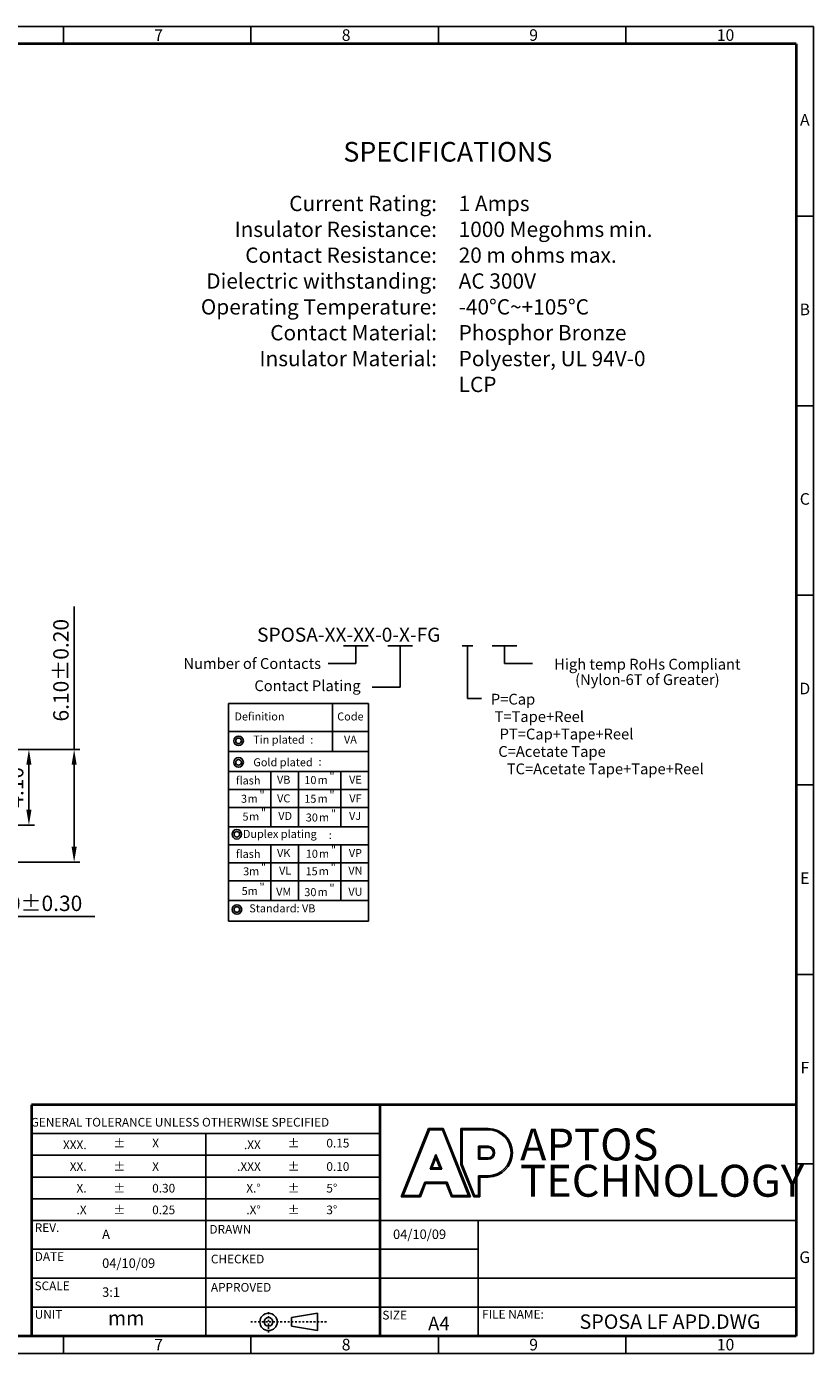
# Model space of a CAD drawing. Extents: x 329 to 431, y -212 to -140.
# Drawn here: x 388 to 431, y -212 to -140 of the extents above; entities that cross this region are included whole.
import ezdxf
from ezdxf.enums import TextEntityAlignment as Align

# ---------------------------------------------------------------- set-up
doc = ezdxf.new("R2010")
doc.units = 0
doc.header["$LTSCALE"] = 0.08
doc.header["$MEASUREMENT"] = 0
doc.linetypes.add('DASHDOT', pattern=[1, 0.5, -0.25, 0, -0.25])
doc.layers.get('0').update_dxf_attribs({"linetype": 'CONTINUOUS'})
doc.layers.get('DEFPOINTS').update_dxf_attribs({"linetype": 'CONTINUOUS'})
for name, color, linetype in [('2', 2, 'CONTINUOUS'), ('4', 7, 'CONTINUOUS'), ('Border', 7, 'CONTINUOUS'), ('S', 3, 'CONTINUOUS')]:
    doc.layers.add(name, color=color, linetype=linetype)
doc.styles.add('A', font='ROMANS.shx', dxfattribs={"height": 1})
doc.styles.add('B', font='ROMANS.shx', dxfattribs={"height": 2, "bigfont": 'china.shx'})
doc.styles.add('CHINA', font='romans.shx', dxfattribs={"bigfont": 'chineset.shx'})
doc.styles.add('COMPLEX', font='simplex', dxfattribs={"bigfont": 'CHINA'})
doc.styles.add('GREEKS', font='greeks.shx')
doc.styles.add('ROMANS', font='romans.shx')
doc.dimstyles.get("Standard").update_dxf_attribs({"dimtxt": 0.18, "dimasz": 0.18, "dimexe": 0.18, "dimexo": 0.0625, "dimgap": 0.09, "dimtad": 0, "dimtih": 1, "dimtoh": 1, "dimdec": 4, "dimzin": 0, "dimdsep": 46, "dimtxsty": 'Standard', "dimcen": 0.09, "dimadec": 0, "dimazin": 0, "dimtfac": 1, "dimtdec": 4, "dimtofl": 0, "dimtmove": 0, "dimatfit": 3, "dimfxl": 1, "dimtolj": 1, "dimtzin": 0, "dimarcsym": 0})

# ---------------------------------------------------------------- blocks, each defined once
blk = doc.blocks.new('*D44')
at = {"layer": 'DEFPOINTS', "color": 0, "transparency": 16777216}
for p in [(377.84, -185.377), (384.241, -185.365), (384.241, -188.374)]:
    blk.add_point(p, dxfattribs=at)
at = {"layer": 'S', "lineweight": -2, "transparency": 16777216}
for p, q in [((377.84, -185.577), (377.84, -188.674)), ((384.241, -185.565), (384.241, -188.674)), ((378.673, -188.374), (383.408, -188.374)), ((384.241, -188.374), (391.981, -188.374))]:
    blk.add_line(p, q, dxfattribs=at)
at = {"layer": 'S', "transparency": 16777216}
for points in [[(378.673, -188.235), (378.673, -188.513), (377.84, -188.374)], [(383.408, -188.235), (383.408, -188.513), (384.241, -188.374)]]:
    blk.add_solid(points, dxfattribs=at)
at = {"layer": 'S', "lineweight": 13, "transparency": 16777216, "insert": (388.527, -187.658), "char_height": 0.833, "attachment_point": 5, "style": 'ROMANS'}
blk.add_mtext('\\A1;6.40±0.30', dxfattribs=at)
blk = doc.blocks.new('*D43')
at = {"layer": 'DEFPOINTS', "color": 0, "transparency": 16777216}
for p in [(383.83, -179.329), (390.862, -179.329), (384.151, -185.429)]:
    blk.add_point(p, dxfattribs=at)
at = {"layer": 'S', "lineweight": -2, "transparency": 16777216}
for p, q in [((390.862, -179.329), (390.862, -171.589)), ((384.03, -179.329), (391.162, -179.329)), ((390.862, -184.596), (390.862, -180.162)), ((384.351, -185.429), (391.162, -185.429))]:
    blk.add_line(p, q, dxfattribs=at)
at = {"layer": 'S', "transparency": 16777216}
for points in [[(390.723, -180.162), (391.001, -180.162), (390.862, -179.329)], [(390.723, -184.596), (391.001, -184.596), (390.862, -185.429)]]:
    blk.add_solid(points, dxfattribs=at)
at = {"layer": 'S', "lineweight": 13, "transparency": 16777216, "insert": (390.146, -175.043), "char_height": 0.833, "attachment_point": 5, "rotation": 90, "style": 'ROMANS'}
blk.add_mtext('\\A1;6.10±0.20', dxfattribs=at)
blk = doc.blocks.new('*D37')
at = {"layer": 'DEFPOINTS', "color": 0, "transparency": 16777216}
for p in [(383.83, -179.329), (388.411, -179.329), (382.73, -183.429)]:
    blk.add_point(p, dxfattribs=at)
at = {"layer": 'S', "lineweight": -2, "transparency": 16777216}
for p, q in [((384.03, -179.329), (388.711, -179.329)), ((388.411, -182.596), (388.411, -180.162)), ((382.93, -183.429), (388.711, -183.429))]:
    blk.add_line(p, q, dxfattribs=at)
at = {"layer": 'S', "transparency": 16777216}
for points in [[(388.272, -180.162), (388.55, -180.162), (388.411, -179.329)], [(388.272, -182.596), (388.55, -182.596), (388.411, -183.429)]]:
    blk.add_solid(points, dxfattribs=at)
at = {"layer": 'S', "lineweight": 13, "transparency": 16777216, "insert": (387.695, -181.379), "char_height": 0.833, "attachment_point": 5, "rotation": 90, "style": 'ROMANS'}
blk.add_mtext('\\A1;4.10', dxfattribs=at)
blk = doc.blocks.new('APTOS Logo H New')
for p, q in [((5.13, 15.11), (0, 2.29)), ((5.13, 15.11), (7.89, 15.11)), ((5.13, 15.11), (5.28, 14.86)), ((7.74, 14.86), (7.89, 15.11)), ((13.02, 2.29), (7.89, 15.11)), ((11.22, 8.33), (11.22, 15.11)), ((16.33, 15.11), (11.22, 15.11)), ((11.47, 14.86), (11.22, 15.11)), ((5.28, 14.86), (0.35, 2.54)), ((7.74, 14.86), (5.28, 14.86)), ((12.67, 2.54), (7.74, 14.86)), ((11.47, 8.33), (11.47, 14.86)), ((11.47, 14.86), (16.33, 14.86)), ((6.51, 10.24), (5.4, 7.47)), ((7.62, 7.47), (6.51, 10.24)), ((6.51, 9.62), (6.51, 10.24)), ((14.8, 11.53), (14.55, 11.78)), ((16.33, 11.78), (14.55, 11.78)), ((14.55, 11.78), (14.55, 9.32)), ((14.8, 9.57), (14.8, 11.53)), ((16.33, 11.53), (14.8, 11.53)), ((2.81, 8.7), (2.81, 8.7)), ((5.75, 7.72), (5.4, 7.47)), ((6.51, 9.62), (5.75, 7.72)), ((5.75, 7.72), (7.27, 7.72)), ((7.27, 7.72), (6.51, 9.62)), ((7.27, 7.72), (7.62, 7.47)), ((11.22, 8.33), (13.64, 2.29)), ((11.47, 8.33), (11.22, 8.33)), ((13.79, 2.54), (11.47, 8.33)), ((14.8, 9.57), (14.55, 9.32)), ((14.55, 9.32), (16.33, 9.32)), ((16.33, 9.57), (14.8, 9.57)), ((3.43, 2.54), (4.42, 5)), ((4.42, 5), (8.61, 5)), ((4.42, 5), (4.57, 4.75)), ((5.4, 7.47), (7.62, 7.47)), ((5.4, 7.47), (5.65, 7.47)), ((7.62, 7.47), (7.37, 7.47)), ((8.61, 5), (8.45, 4.75)), ((8.61, 5), (9.59, 2.54)), ((14.8, 5.99), (14.55, 6.24)), ((14.55, 6.24), (16.33, 6.24)), ((14.55, 6.24), (14.55, 2.54)), ((14.8, 5.99), (14.8, 2.29)), ((16.33, 5.99), (14.8, 5.99)), ((0, 2.29), (0.35, 2.54)), ((0.35, 2.54), (3.43, 2.54)), ((3.43, 2.54), (3.58, 2.29)), ((3.58, 2.29), (4.57, 4.75)), ((4.57, 4.75), (8.45, 4.75)), ((8.45, 4.75), (9.44, 2.29)), ((9.59, 2.54), (9.44, 2.29)), ((9.59, 2.54), (12.67, 2.54)), ((13.02, 2.29), (12.67, 2.54)), ((13.79, 2.54), (13.64, 2.29)), ((14.55, 2.54), (13.79, 2.54)), ((14.17, 2.54), (14.42, 2.54)), ((14.55, 2.54), (14.8, 2.29)), ((3.58, 2.29), (0, 2.29)), ((13.02, 2.29), (9.44, 2.29)), ((14.8, 2.29), (13.64, 2.29))]:
    blk.add_line(p, q)
for radius in [4.56, 4.31, 1.23, 0.982]:
    blk.add_arc((16.33, 10.55), radius, 270, 90)
at = {"char_height": 6}
for s, insert, attachment_point in [('{\\fArial Narrow|b0|i0|c0|p34;APTOS}', (22.34, 15.11), 1), ('{\\fArial Narrow|b0|i0|c0|p34;TECHNOLOGY}', (22.34, 2.29), 7)]:
    blk.add_mtext(s, dxfattribs=dict(at, insert=insert, attachment_point=attachment_point))

msp = doc.modelspace()

# ---------------------------------------------------------------- linework, layer by layer
at = {"color": 2}
msp.add_line((414.173, -173.731), (414.173, -174.68), dxfattribs=at)
at = {"color": 7}
for centre, radius in [((399.767, -178.863), 0.26), ((399.767, -178.863), 0.152), ((399.767, -180.031), 0.26), ((399.767, -180.031), 0.152), ((399.674, -183.921), 0.26), ((399.674, -183.921), 0.152)]:
    msp.add_circle(centre, radius, dxfattribs=at)
at = {"layer": '2'}
for p, q in [((405.452, -173.731), (406.789, -173.731)), ((406.121, -173.731), (406.121, -174.68)), ((407.847, -173.731), (409.184, -173.731)), ((408.516, -173.731), (408.516, -175.96)), ((412.454, -173.731), (411.884, -173.731)), ((412.169, -173.731), (412.169, -176.573)), ((413.505, -173.731), (414.842, -173.731)), ((406.121, -174.68), (404.613, -174.68)), ((415.681, -174.68), (414.173, -174.68)), ((408.516, -175.96), (407.007, -175.96)), ((412.169, -176.573), (412.934, -176.573))]:
    msp.add_line(p, q, dxfattribs=at)
at = {"layer": '2', "color": 7}
for radius in [0.26, 0.152]:
    msp.add_circle((399.678, -187.994), radius, dxfattribs=at)
at = {"layer": '4', "color": 7}
for p, q in [((399.224, -176.844), (399.224, -188.627)), ((399.224, -176.844), (406.8, -176.844)), ((404.852, -176.844), (404.852, -179.441)), ((406.8, -176.844), (406.8, -188.627)), ((399.224, -178.359), (406.8, -178.359)), ((399.224, -179.441), (406.8, -179.441)), ((399.224, -180.524), (406.8, -180.524)), ((401.52, -180.524), (401.52, -183.524)), ((403.012, -180.524), (403.012, -183.524)), ((405.308, -180.524), (405.308, -183.524)), ((399.224, -181.498), (406.8, -181.498)), ((399.224, -182.472), (406.8, -182.472)), ((399.224, -183.524), (406.8, -183.524)), ((399.224, -184.498), (406.8, -184.498)), ((401.52, -184.498), (401.52, -187.498)), ((403.012, -184.498), (403.012, -187.498)), ((405.308, -184.498), (405.308, -187.498)), ((399.224, -185.472), (406.8, -185.472)), ((399.224, -186.446), (406.8, -186.446)), ((399.224, -187.498), (406.8, -187.498)), ((399.224, -188.627), (406.8, -188.627))]:
    msp.add_line(p, q, dxfattribs=at)
at = {"layer": 'Border', "linetype": 'Continuous'}
for p, q in [((430.91, -140.203), (329.336, -140.203)), ((390.28, -140.203), (390.28, -141.142)), ((400.437, -140.203), (400.437, -141.142)), ((410.595, -140.203), (410.595, -141.142)), ((420.752, -140.203), (420.752, -141.142)), ((430.91, -212.023), (430.91, -140.203)), ((429.97, -150.463), (430.91, -150.463)), ((429.97, -160.723), (430.91, -160.723)), ((429.97, -170.983), (430.91, -170.983)), ((429.97, -181.243), (430.91, -181.243)), ((429.97, -191.503), (430.91, -191.503)), ((429.97, -201.763), (430.91, -201.763)), ((390.28, -211.083), (390.28, -212.023)), ((400.437, -211.083), (400.437, -212.023)), ((410.595, -211.083), (410.595, -212.023)), ((420.752, -211.083), (420.752, -212.023)), ((329.336, -212.023), (430.91, -212.023))]:
    msp.add_line(p, q, dxfattribs=at)
at = {"layer": 'Border', "color": 4, "linetype": 'Continuous', "lineweight": 40}
for p, q in [((429.97, -141.142), (330.275, -141.142)), ((429.97, -141.142), (429.97, -211.083)), ((429.97, -198.557), (388.556, -198.557)), ((388.556, -198.557), (388.556, -211.083)), ((407.424, -198.557), (407.424, -211.083)), ((429.97, -211.083), (330.275, -211.083))]:
    msp.add_line(p, q, dxfattribs=at)
at = {"layer": 'Border', "color": 2, "linetype": 'Continuous'}
for p, q in [((407.424, -200.123), (388.556, -200.123)), ((397.99, -200.123), (397.99, -211.083)), ((407.424, -201.297), (388.556, -201.297)), ((407.424, -202.472), (388.556, -202.472)), ((407.424, -203.646), (388.556, -203.646)), ((429.97, -204.82), (388.556, -204.82)), ((412.747, -204.82), (412.747, -211.083)), ((412.747, -206.386), (388.556, -206.386)), ((429.97, -207.952), (388.556, -207.952)), ((429.97, -209.517), (388.556, -209.517)), ((404.052, -209.846), (402.64, -210.081)), ((402.64, -210.081), (402.64, -210.551)), ((404.052, -209.846), (404.052, -210.786)), ((402.64, -210.551), (404.052, -210.786))]:
    msp.add_line(p, q, dxfattribs=at)
at = {"layer": 'Border', "color": 2, "linetype": 'DASHDOT'}
for p, q in [((400.429, -210.316), (404.59, -210.316)), ((401.39, -210.895), (401.39, -209.718))]:
    msp.add_line(p, q, dxfattribs=at)
at = {"layer": 'Border', "color": 2, "linetype": 'Continuous'}
for radius in [0.47, 0.235]:
    msp.add_circle((401.39, -210.316), radius, dxfattribs=at)

# ---------------------------------------------------------------- block references
at = {"linetype": 'Continuous', "xscale": 0.2879698817349766, "yscale": 0.2879698817349766, "zscale": 0.2879698817349766}
msp.add_blockref('APTOS Logo H New', (408.583, -204.199), dxfattribs=at)

# ---------------------------------------------------------------- texts
at = {"linetype": 'Continuous', "style": 'B'}
for s, height, p in [('SPECIFICATIONS', 1.06441, (411.103, -146.981)), ('SPOSA LF APD.DWG', 0.78286, (423.139, -210.3))]:
    msp.add_text(s, height=height, dxfattribs=at).set_placement(p, align=Align.MIDDLE_CENTER)
for s, p in [('Current Rating:', (410.516, -149.779)), ('Insulator Resistance:', (410.516, -151.178)), ('Contact Resistance:', (410.516, -152.577)), ('Dielectric withstanding:', (410.516, -153.976)), ('Operating Temperature:', (410.516, -155.375)), ('Contact Material:', (410.516, -156.774)), ('Insulator Material:', (410.516, -158.173))]:
    msp.add_text(s, height=0.82788, dxfattribs=at).set_placement(p, align=Align.MIDDLE_RIGHT)
for s, height, p in [('1 Amps', 0.8279, (411.69, -149.779)), ('1000 Megohms min.', 0.82788, (411.69, -151.178)), ('20 m ohms max.', 0.82788, (411.69, -152.577)), ('AC 300V', 0.8279, (411.69, -153.976)), ('-40%%DC~+105%%DC', 0.82788, (411.69, -155.375)), ('Phosphor Bronze', 0.82788, (411.69, -156.774)), ('Polyester, UL 94V-0', 0.82788, (411.69, -158.173)), ('LCP', 0.8279, (411.69, -159.572))]:
    msp.add_text(s, height=height, dxfattribs=at).set_placement(p, align=Align.MIDDLE_LEFT)
at = {"color": 7, "style": 'ROMANS'}
for p in [(403.651, -179.015), (404.098, -180.206), (404.655, -184.176)]:
    msp.add_text(':', height=0.433, dxfattribs=at).set_placement(p)
at = {"color": 7, "linetype": 'Continuous', "style": 'B'}
for p in [(393.313, -200.873), (402.747, -200.873), (393.313, -202.139), (402.747, -202.139), (393.313, -203.313), (402.747, -203.313), (393.313, -204.487), (402.747, -204.487)]:
    msp.add_text('%%P', height=0.4697, dxfattribs=at).set_placement(p, align=Align.CENTER)
for s, p in [('XXX.', (391.536, -200.965)), ('.XX', (400.97, -200.965)), ('XX.', (391.536, -202.139)), ('.XXX', (400.97, -202.139)), ('X.', (391.536, -203.313)), ('X.%%D', (400.97, -203.313)), ('.X', (391.536, -204.487)), ('.X%%D', (400.97, -204.487))]:
    msp.add_text(s, height=0.4697, dxfattribs=at).set_placement(p, align=Align.RIGHT)
for s, height, p in [('X', 0.47, (395.09, -200.873)), ('0.15', 0.4697, (404.524, -200.873)), ('X', 0.47, (395.09, -202.139)), ('0.10', 0.4697, (404.524, -202.139)), ('0.30', 0.4697, (395.09, -203.313)), ('5%%D', 0.4697, (404.524, -203.313)), ('0.25', 0.4697, (395.09, -204.487)), ('3%%D', 0.4697, (404.524, -204.487))]:
    msp.add_text(s, height=height, dxfattribs=at).set_placement(p)
at = {"linetype": 'Continuous', "style": 'B'}
for s, height, p in [('A', 0.512, (392.377, -205.826)), ('04/10/09', 0.5124, (408.135, -205.826)), ('04/10/09', 0.5124, (392.377, -207.392)), ('3:1', 0.5124, (392.377, -208.958))]:
    msp.add_text(s, height=height, dxfattribs=at).set_placement(p)
at = {"layer": '2', "style": 'ROMANS'}
msp.add_text('SPOSA-XX-XX-0-X-FG', height=0.76027, dxfattribs=at).set_placement((400.772, -173.501))
at = {"layer": '2', "style": 'CHINA'}
msp.add_text('Number of Contacts', height=0.58482, dxfattribs=at).set_placement((404.236, -174.68), align=Align.MIDDLE_RIGHT)
at = {"layer": '2', "style": 'COMPLEX'}
for s, height, p in [('High temp RoHs Compliant', 0.58482, (421.91, -174.791)), ('(Nylon-6T of Greater)', 0.58482, (421.91, -175.626)), ('P=Cap', 0.5848, (414.636, -176.685)), ('T=Tape+Reel', 0.58482, (416.056, -177.628)), ('PT=Cap+Tape+Reel', 0.58482, (417.532, -178.572)), ('C=Acetate Tape', 0.58482, (416.747, -179.515)), ('TC=Acetate Tape+Tape+Reel', 0.58482, (419.629, -180.458))]:
    msp.add_text(s, height=height, dxfattribs=at).set_placement(p, align=Align.MIDDLE)
at = {"layer": '2', "style": 'CHINA'}
msp.add_text('Contact Plating', height=0.58482, dxfattribs=at).set_placement((406.378, -176.175), align=Align.RIGHT)
at = {"layer": '2', "color": 7}
for s, height, style, p in [('Definition', 0.4329, 'ROMANS', (400.901, -177.601)), ('Code', 0.4329, 'ROMANS', (405.826, -177.601)), ('Tin plated', 0.4329, 'ROMANS', (401.955, -178.855)), ('VA', 0.4329, 'ROMANS', (405.826, -178.851)), ('Gold plated', 0.43291, 'ROMANS', (402.175, -180.08)), ('flash', 0.4329, 'ROMANS', (400.29, -181.065)), ('VB', 0.4329, 'ROMANS', (402.213, -181.022)), ('10', 0.4329, 'ROMANS', (403.658, -181.043)), ('m', 0.433, 'GREEKS', (404.319, -181.036)), ('"', 0.433, 'ROMANS', (404.828, -180.831)), ('VE', 0.4329, 'ROMANS', (406.099, -181.022)), ('"', 0.433, 'ROMANS', (401.04, -181.844)), ('"', 0.433, 'ROMANS', (404.828, -181.844)), ('3', 0.433, 'ROMANS', (400.063, -182.056)), ('m', 0.433, 'GREEKS', (400.53, -182.049)), ('VC', 0.4329, 'ROMANS', (402.213, -182.036)), ('15', 0.4329, 'ROMANS', (403.658, -182.056)), ('m', 0.433, 'GREEKS', (404.319, -182.049)), ('VF', 0.4329, 'ROMANS', (406.099, -182.036)), ('5', 0.433, 'ROMANS', (400.143, -183.023)), ('m', 0.433, 'GREEKS', (400.61, -183.015)), ('"', 0.433, 'ROMANS', (401.12, -182.811)), ('VD', 0.4329, 'ROMANS', (402.292, -182.985)), ('30', 0.4329, 'ROMANS', (403.737, -183.071)), ('m', 0.433, 'GREEKS', (404.398, -183.064)), ('"', 0.433, 'ROMANS', (404.908, -182.859)), ('VJ', 0.4329, 'ROMANS', (406.08, -182.985)), ('"', 0.433, 'ROMANS', (404.908, -184.822)), ('flash', 0.4329, 'ROMANS', (400.29, -185.039)), ('VK', 0.4329, 'ROMANS', (402.213, -184.996)), ('10', 0.4329, 'ROMANS', (403.737, -185.034)), ('m', 0.433, 'GREEKS', (404.398, -185.027)), ('VP', 0.4329, 'ROMANS', (406.099, -184.996)), ('3', 0.433, 'ROMANS', (400.18, -185.984)), ('m', 0.433, 'GREEKS', (400.61, -185.977)), ('"', 0.433, 'ROMANS', (401.12, -185.772)), ('VL', 0.4329, 'ROMANS', (402.292, -185.946)), ('15', 0.4329, 'ROMANS', (403.725, -185.979)), ('m', 0.433, 'GREEKS', (404.386, -185.972)), ('"', 0.433, 'ROMANS', (404.896, -185.768)), ('VN', 0.4329, 'ROMANS', (406.099, -185.946)), ('"', 0.433, 'ROMANS', (401.04, -186.837)), ('"', 0.433, 'ROMANS', (404.828, -186.898)), ('5', 0.433, 'ROMANS', (400.1, -187.049)), ('m', 0.433, 'GREEKS', (400.53, -187.042)), ('VM', 0.4329, 'ROMANS', (402.213, -187.089)), ('30', 0.4329, 'ROMANS', (403.658, -187.11)), ('m', 0.433, 'GREEKS', (404.319, -187.102)), ('VU', 0.4329, 'ROMANS', (406.099, -187.089)), ('Standard: VB', 0.43291, 'ROMANS', (402.139, -187.986))]:
    msp.add_text(s, height=height, dxfattribs=dict(at, style=style)).set_placement(p, align=Align.MIDDLE)
at = {"layer": '2', "color": 7, "style": 'ROMANS'}
msp.add_text('Duplex plating', height=0.43291, dxfattribs=at).set_placement((400.004, -184.118))
at = {"layer": 'Border', "color": 2, "linetype": 'Continuous', "style": 'B'}
for s, height, p in [('GENERAL TOLERANCE UNLESS OTHERWISE SPECIFIED', 0.46972, (388.509, -199.742)), ('REV.', 0.4697, (388.728, -205.447)), ('DRAWN', 0.4697, (398.19, -205.537)), ('DATE', 0.4697, (388.728, -207.012)), ('CHECKED', 0.4697, (398.269, -207.147)), ('SCALE', 0.4697, (388.716, -208.597)), ('APPROVED', 0.4697, (398.269, -208.678)), ('UNIT', 0.4697, (388.728, -210.144)), ('SIZE', 0.4697, (407.558, -210.184)), ('FILE NAME:', 0.4697, (412.963, -210.134)), ('mm', 0.7829, (392.689, -210.498)), ('A4', 0.7333, (410.033, -210.765))]:
    msp.add_text(s, height=height, dxfattribs=at).set_placement(p)
at = {"layer": 'Border', "linetype": 'Continuous', "width": 0.34275, "style": 'A'}
for s, insert, char_height, attachment_point in [('7', (395.2, -140.351), 0.626, 1), ('8', (405.357, -140.351), 0.626, 1), ('9', (415.514, -140.351), 0.626, 1), ('10', (425.672, -140.351), 0.6263, 1), ('A', (430.44, -145.333), 0.626, 5), ('B', (430.44, -155.593), 0.626, 5), ('C', (430.44, -165.853), 0.626, 5), ('D', (430.44, -176.113), 0.626, 5), ('E', (430.44, -186.373), 0.626, 5), ('F', (430.44, -196.633), 0.626, 5), ('G', (430.44, -206.893), 0.626, 5), ('7', (395.2, -211.231), 0.626, 1), ('8', (405.357, -211.231), 0.626, 1), ('9', (415.514, -211.231), 0.626, 1), ('10', (425.672, -211.231), 0.6263, 1)]:
    msp.add_mtext(s, dxfattribs=dict(at, insert=insert, char_height=char_height, attachment_point=attachment_point))

# ---------------------------------------------------------------- dimensions: what is measured, and where the dimension line sits
at = {"layer": 'S', "color": 0, "lineweight": 13}
dim = msp.add_linear_dim(base=(390.862, -179.329), p1=(384.151, -185.429), p2=(383.83, -179.329), angle=90, dimstyle='Standard', override={"dimtxt": 0.833, "dimasz": 0.833, "dimexe": 0.3, "dimexo": 0.2, "dimgap": 0.3, "dimtad": 1, "dimtih": 0, "dimtoh": 0, "dimdec": 2, "dimlfac": 1, "dimtxsty": 'ROMANS', "dimclrd": 256, "dimclre": 256, "dimclrt": 256, "dimtol": 1, "dimtp": 0.2, "dimtm": 0.2, "dimtdec": 2, "dimtofl": 1}, dxfattribs=at)
dim.commit()
dim.dimension.update_dxf_attribs({"geometry": '*D43', "text_midpoint": (390.862, -175.043), "dimtype": 160})
dim = msp.add_linear_dim(base=(388.411, -179.329), p1=(382.73, -183.429), p2=(383.83, -179.329), angle=90, dimstyle='Standard', override={"dimtxt": 0.833, "dimasz": 0.833, "dimexe": 0.3, "dimexo": 0.2, "dimgap": 0.3, "dimtad": 1, "dimtih": 0, "dimtoh": 0, "dimdec": 2, "dimtxsty": 'ROMANS', "dimclrd": 256, "dimclre": 256, "dimclrt": 256, "dimtp": 0.1, "dimtm": 0.1, "dimtdec": 2, "dimtofl": 1}, dxfattribs=at)
dim.commit()
dim.dimension.update_dxf_attribs({"geometry": '*D37', "text_midpoint": (387.695, -181.379)})
dim = msp.add_linear_dim(base=(384.241, -188.374), p1=(377.84, -185.377), p2=(384.241, -185.365), dimstyle='Standard', override={"dimtxt": 0.833, "dimasz": 0.833, "dimexe": 0.3, "dimexo": 0.2, "dimgap": 0.3, "dimtad": 1, "dimtih": 0, "dimtoh": 0, "dimdec": 2, "dimlfac": 1, "dimtxsty": 'ROMANS', "dimclrd": 256, "dimclre": 256, "dimclrt": 256, "dimtol": 1, "dimtp": 0.3, "dimtm": 0.3, "dimtdec": 2, "dimtofl": 1}, dxfattribs=at)
dim.commit()
dim.dimension.update_dxf_attribs({"geometry": '*D44', "text_midpoint": (388.527, -187.658)})

doc.saveas('drawing.dxf')
